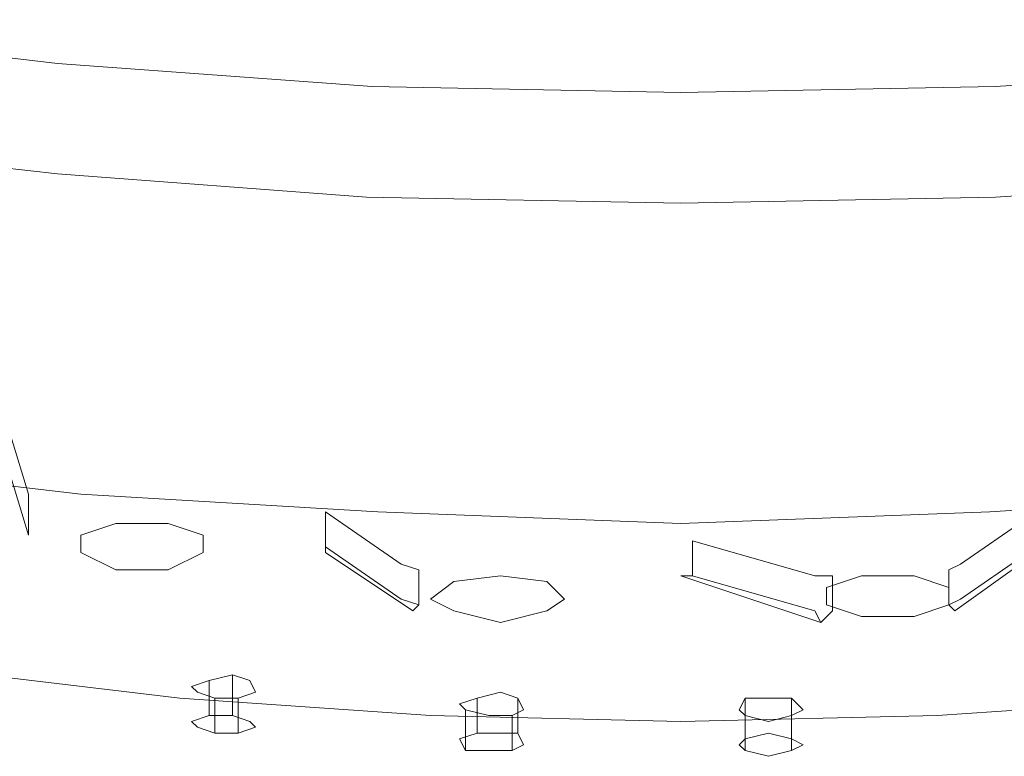
# Model space of a CAD drawing. Extents: x -144 to 144, y -230 to 0.
# Drawn here: x 90 to 107, y -145 to -133 of the extents above; entities that cross this region are included whole.
import ezdxf

# ---------------------------------------------------------------- set-up
doc = ezdxf.new("R2010")
doc.units = 0
doc.header["$LTSCALE"] = 500
doc.header["$MEASUREMENT"] = 0
for name, color, linetype in [('GUMA', 7, 'Continuous'), ('OTWORKI', 7, 'Continuous'), ('PVD', 7, 'Continuous')]:
    doc.layers.add(name, color=color, linetype=linetype)

msp = doc.modelspace()

# ---------------------------------------------------------------- linework, layer by layer
at = {"layer": 'GUMA', "lineweight": 0}
for points, invisible_edges in [([(99.7, -131.1, 135.5), (100.4, -133.4, 141), (99.2, -133.5, 141.3), (97.8, -131.2, 135.9)], 15), ([(100.4, -133.4, 141), (99.7, -131.1, 135.5), (101.6, -131.1, 135.4), (101.6, -133.3, 140.9)], 15), ([(101.6, -133.3, 140.9), (101.6, -131.1, 135.4), (103.6, -131.1, 135.5), (102.8, -133.4, 141)], 15), ([(105.5, -131.2, 135.9), (104, -133.5, 141.3), (102.8, -133.4, 141), (103.6, -131.1, 135.5)], 15), ([(98.1, -133.6, 141.7), (95.9, -131.5, 136.5), (97.8, -131.2, 135.9), (99.2, -133.5, 141.3)], 15), ([(107.3, -131.5, 136.5), (105.2, -133.6, 141.7), (104, -133.5, 141.3), (105.5, -131.2, 135.9)], 15), ([(97, -133.8, 142.2), (94.1, -131.8, 137.4), (95.9, -131.5, 136.5), (98.1, -133.6, 141.7)], 15), ([(105.2, -133.6, 141.7), (107.3, -131.5, 136.5), (109.1, -131.8, 137.4), (106.3, -133.8, 142.2)], 15), ([(96, -134.1, 142.9), (92.5, -132.2, 138.4), (94.1, -131.8, 137.4), (97, -133.8, 142.2)], 15), ([(106.3, -133.8, 142.2), (109.1, -131.8, 137.4), (110.8, -132.2, 138.4), (107.3, -134.1, 142.9)], 15), ([(92.5, -132.2, 138.4), (96, -134.1, 142.9), (95.1, -134.4, 143.7), (90.9, -132.6, 139.7)], 15), ([(87.1, -132.5, 139.3), (90.2, -132.4, 139), (90.9, -132.6, 139.7), (89.6, -133.2, 141.2)], 14), ([(94.3, -134.7, 144.6), (89.6, -133.2, 141.2), (90.9, -132.6, 139.7), (95.1, -134.4, 143.7)], 15), ([(85.6, -133.5, 195.6), (90.8, -134.1, 197.4), (90.9, -133.5, 197.5), (85.7, -132.9, 195.7)], 11), ([(93.6, -135.1, 145.7), (88.5, -133.8, 142.8), (89.6, -133.2, 141.2), (94.3, -134.7, 144.6)], 15), ([(101.6, -136.7, 150.3), (100.4, -133.4, 141), (101.6, -133.3, 140.9), (101.6, -136.7, 150.3)], 15), ([(101.6, -136.7, 150.3), (101.6, -133.3, 140.9), (102.8, -133.4, 141), (101.6, -136.7, 150.3)], 15), ([(90.8, -134.7, 197.2), (90.8, -134.1, 197.4), (85.6, -133.5, 195.6), (85.6, -134.1, 195.4)], 15), ([(90.8, -134.1, 197.4), (96.2, -134.5, 198.5), (96.3, -133.9, 198.6), (90.9, -133.5, 197.5)], 11), ([(101.6, -136.7, 150.3), (98.1, -133.6, 141.7), (99.2, -133.5, 141.3), (101.6, -136.7, 150.3)], 15), ([(100.4, -133.4, 141), (101.6, -136.7, 150.3), (99.2, -133.5, 141.3), (100.4, -133.4, 141)], 15), ([(101.6, -136.7, 150.3), (102.8, -133.4, 141), (104, -133.5, 141.3), (101.6, -136.7, 150.3)], 15), ([(101.6, -136.7, 150.3), (104, -133.5, 141.3), (105.2, -133.6, 141.7), (101.6, -136.7, 150.3)], 15), ([(107.1, -134.5, 198.5), (112.4, -134.1, 197.4), (112.3, -133.5, 197.5), (107, -133.9, 198.6)], 11), ([(101.6, -136.7, 150.3), (97, -133.8, 142.2), (98.1, -133.6, 141.7), (101.6, -136.7, 150.3)], 15), ([(106.3, -133.8, 142.2), (101.6, -136.7, 150.3), (105.2, -133.6, 141.7), (106.3, -133.8, 142.2)], 15), ([(93.1, -135.5, 146.7), (87.6, -134.4, 144.6), (88.5, -133.8, 142.8), (93.6, -135.1, 145.7)], 15), ([(101.6, -136.7, 150.3), (96, -134.1, 142.9), (97, -133.8, 142.2), (101.6, -136.7, 150.3)], 15), ([(107.3, -134.1, 142.9), (101.6, -136.7, 150.3), (106.3, -133.8, 142.2), (107.3, -134.1, 142.9)], 15), ([(96.2, -134.5, 198.5), (101.6, -134.6, 198.8), (101.6, -134, 198.9), (96.3, -133.9, 198.6)], 11), ([(101.6, -134.6, 198.8), (107.1, -134.5, 198.5), (107, -133.9, 198.6), (101.6, -134, 198.9)], 11), ([(90.8, -134.7, 197.2), (85.6, -134.1, 195.4), (85.7, -134.8, 195), (90.9, -135.4, 196.8)], 11), ([(90.8, -134.1, 197.4), (90.8, -134.7, 197.2), (96.2, -135.1, 198.3), (96.2, -134.5, 198.5)], 15), ([(96, -134.1, 142.9), (101.6, -136.7, 150.3), (95.1, -134.4, 143.7), (96, -134.1, 142.9)], 15), ([(108.2, -134.4, 143.7), (101.6, -136.7, 150.3), (107.3, -134.1, 142.9), (108.2, -134.4, 143.7)], 15), ([(112.4, -134.7, 197.2), (112.4, -134.1, 197.4), (107.1, -134.5, 198.5), (107.1, -135.1, 198.3)], 15), ([(87.6, -134.4, 144.6), (93.1, -135.5, 146.7), (92.7, -135.9, 147.9), (86.9, -135.1, 146.4)], 15), ([(101.6, -136.7, 150.3), (94.3, -134.7, 144.6), (95.1, -134.4, 143.7), (101.6, -136.7, 150.3)], 15), ([(96.2, -134.5, 198.5), (96.2, -135.1, 198.3), (101.6, -135.2, 198.6), (101.6, -134.6, 198.8)], 15), ([(101.6, -136.7, 150.3), (108.2, -134.4, 143.7), (109, -134.7, 144.6), (101.6, -136.7, 150.3)], 15), ([(107.1, -135.1, 198.3), (107.1, -134.5, 198.5), (101.6, -134.6, 198.8), (101.6, -135.2, 198.6)], 15), ([(96.2, -135.1, 198.3), (90.8, -134.7, 197.2), (90.9, -135.4, 196.8), (96.2, -135.8, 197.8)], 11), ([(101.6, -136.7, 150.3), (93.6, -135.1, 145.7), (94.3, -134.7, 144.6), (101.6, -136.7, 150.3)], 15), ([(101.6, -136.7, 150.3), (109, -134.7, 144.6), (109.7, -135.1, 145.7), (101.6, -136.7, 150.3)], 15), ([(112.4, -134.7, 197.2), (107.1, -135.1, 198.3), (107, -135.8, 197.8), (112.4, -135.4, 196.8)], 11), ([(92.5, -136.3, 149.1), (86.5, -135.8, 148.4), (86.9, -135.1, 146.4), (92.7, -135.9, 147.9)], 15), ([(101.6, -136.7, 150.3), (93.1, -135.5, 146.7), (93.6, -135.1, 145.7), (101.6, -136.7, 150.3)], 15), ([(101.6, -135.2, 198.6), (96.2, -135.1, 198.3), (96.2, -135.8, 197.8), (101.6, -135.9, 198.2)], 11), ([(101.6, -136.7, 150.3), (109.7, -135.1, 145.7), (110.2, -135.5, 146.7), (101.6, -136.7, 150.3)], 15), ([(107.1, -135.1, 198.3), (101.6, -135.2, 198.6), (101.6, -135.9, 198.2), (107, -135.8, 197.8)], 11), ([(93.1, -135.5, 146.7), (101.6, -136.7, 150.3), (92.7, -135.9, 147.9), (93.1, -135.5, 146.7)], 15), ([(110.6, -135.9, 147.9), (101.6, -136.7, 150.3), (110.2, -135.5, 146.7), (110.6, -135.9, 147.9)], 15), ([(92.4, -136.7, 150.3), (86.4, -136.5, 150.3), (86.5, -135.8, 148.4), (92.5, -136.3, 149.1)], 15), ([(101.6, -136.7, 150.3), (92.5, -136.3, 149.1), (92.7, -135.9, 147.9), (101.6, -136.7, 150.3)], 15), ([(110.8, -136.3, 149.1), (101.6, -136.7, 150.3), (110.6, -135.9, 147.9), (110.8, -136.3, 149.1)], 15), ([(101.6, -136.7, 150.3), (92.4, -136.7, 150.3), (92.5, -136.3, 149.1), (101.6, -136.7, 150.3)], 15), ([(101.6, -136.7, 150.3), (110.8, -136.3, 149.1), (110.9, -136.7, 150.3), (101.6, -136.7, 150.3)], 15), ([(92.5, -137.2, 151.4), (86.5, -137.2, 152.3), (86.4, -136.5, 150.3), (92.4, -136.7, 150.3)], 15), ([(101.6, -136.7, 150.3), (92.5, -137.2, 151.4), (92.4, -136.7, 150.3), (101.6, -136.7, 150.3)], 15), ([(92.5, -137.2, 151.4), (101.6, -136.7, 150.3), (92.7, -137.6, 152.6), (92.5, -137.2, 151.4)], 15), ([(101.6, -136.7, 150.3), (93.1, -138, 153.8), (92.7, -137.6, 152.6), (101.6, -136.7, 150.3)], 15), ([(101.6, -136.7, 150.3), (93.6, -138.4, 154.8), (93.1, -138, 153.8), (101.6, -136.7, 150.3)], 15), ([(101.6, -136.7, 150.3), (94.3, -138.8, 155.9), (93.6, -138.4, 154.8), (101.6, -136.7, 150.3)], 15), ([(94.3, -138.8, 155.9), (101.6, -136.7, 150.3), (95.1, -139.1, 156.8), (94.3, -138.8, 155.9)], 15), ([(101.6, -136.7, 150.3), (96, -139.4, 157.6), (95.1, -139.1, 156.8), (101.6, -136.7, 150.3)], 15), ([(101.6, -136.7, 150.3), (97, -139.7, 158.3), (96, -139.4, 157.6), (101.6, -136.7, 150.3)], 15), ([(101.6, -136.7, 150.3), (98.1, -139.9, 158.8), (97, -139.7, 158.3), (101.6, -136.7, 150.3)], 15), ([(98.1, -139.9, 158.8), (101.6, -136.7, 150.3), (99.2, -140, 159.2), (98.1, -139.9, 158.8)], 15), ([(101.6, -136.7, 150.3), (100.4, -140.1, 159.5), (99.2, -140, 159.2), (101.6, -136.7, 150.3)], 15), ([(101.6, -136.7, 150.3), (101.6, -140.1, 159.6), (100.4, -140.1, 159.5), (101.6, -136.7, 150.3)], 15), ([(101.6, -136.7, 150.3), (102.8, -140.1, 159.5), (101.6, -140.1, 159.6), (101.6, -136.7, 150.3)], 15), ([(102.8, -140.1, 159.5), (101.6, -136.7, 150.3), (104, -140, 159.2), (102.8, -140.1, 159.5)], 15), ([(101.6, -136.7, 150.3), (109, -138.8, 155.9), (108.2, -139.1, 156.8), (101.6, -136.7, 150.3)], 15), ([(101.6, -136.7, 150.3), (109.7, -138.4, 154.8), (109, -138.8, 155.9), (101.6, -136.7, 150.3)], 15), ([(101.6, -136.7, 150.3), (110.2, -138, 153.8), (109.7, -138.4, 154.8), (101.6, -136.7, 150.3)], 15), ([(110.2, -138, 153.8), (101.6, -136.7, 150.3), (110.6, -137.6, 152.6), (110.2, -138, 153.8)], 15), ([(101.6, -136.7, 150.3), (110.8, -137.2, 151.4), (110.6, -137.6, 152.6), (101.6, -136.7, 150.3)], 15), ([(101.6, -136.7, 150.3), (110.9, -136.7, 150.3), (110.8, -137.2, 151.4), (101.6, -136.7, 150.3)], 15), ([(104, -140, 159.2), (101.6, -136.7, 150.3), (105.2, -139.9, 158.8), (104, -140, 159.2)], 15), ([(101.6, -136.7, 150.3), (106.3, -139.7, 158.3), (105.2, -139.9, 158.8), (101.6, -136.7, 150.3)], 15), ([(101.6, -136.7, 150.3), (107.3, -139.4, 157.6), (106.3, -139.7, 158.3), (101.6, -136.7, 150.3)], 15), ([(101.6, -136.7, 150.3), (108.2, -139.1, 156.8), (107.3, -139.4, 157.6), (101.6, -136.7, 150.3)], 15), ([(86.5, -137.2, 152.3), (92.5, -137.2, 151.4), (92.7, -137.6, 152.6), (86.9, -137.9, 154.2)], 15), ([(93.1, -138, 153.8), (87.6, -138.6, 156.1), (86.9, -137.9, 154.2), (92.7, -137.6, 152.6)], 15), ([(93.6, -138.4, 154.8), (88.5, -139.2, 157.9), (87.6, -138.6, 156.1), (93.1, -138, 153.8)], 15), ([(94.3, -138.8, 155.9), (89.6, -139.8, 159.5), (88.5, -139.2, 157.9), (93.6, -138.4, 154.8)], 15), ([(89.6, -139.8, 159.5), (94.3, -138.8, 155.9), (95.1, -139.1, 156.8), (90.9, -140.4, 161)], 15), ([(96, -139.4, 157.6), (92.4, -140.8, 162.2), (90.9, -140.4, 161), (95.1, -139.1, 156.8)], 15), ([(97, -139.7, 158.3), (94.1, -141.2, 163.3), (92.4, -140.8, 162.2), (96, -139.4, 157.6)], 15), ([(107.3, -139.4, 157.6), (110.8, -140.8, 162.2), (109.1, -141.2, 163.3), (106.3, -139.7, 158.3)], 15), ([(98.1, -139.9, 158.8), (95.9, -141.5, 164.2), (94.1, -141.2, 163.3), (97, -139.7, 158.3)], 15), ([(106.3, -139.7, 158.3), (109.1, -141.2, 163.3), (107.4, -141.5, 164.2), (105.2, -139.9, 158.8)], 15), ([(89.9, -139.8, 162.3), (90.3, -140.9, 165.3), (86.5, -142.7, 170.3), (84.1, -141.9, 168.1)], 15), ([(89.6, -139.8, 159.5), (90.9, -140.4, 161), (90.2, -140.6, 161.6), (87.1, -140.5, 161.4)], 15), ([(90.4, -140.9, 165), (90.3, -140.9, 165.3), (89.9, -139.8, 162.3), (90.1, -139.9, 162.2)], 15), ([(95.9, -141.5, 164.2), (98.1, -139.9, 158.8), (99.2, -140, 159.2), (97.8, -141.8, 164.8)], 15), ([(105.5, -141.8, 164.8), (104, -140, 159.2), (105.2, -139.9, 158.8), (107.4, -141.5, 164.2)], 15), ([(100.4, -140.1, 159.5), (99.7, -141.9, 165.2), (97.8, -141.8, 164.8), (99.2, -140, 159.2)], 15), ([(101.6, -140.1, 159.6), (101.6, -141.9, 165.3), (99.7, -141.9, 165.2), (100.4, -140.1, 159.5)], 15), ([(102.8, -140.1, 159.5), (103.6, -141.9, 165.2), (101.6, -141.9, 165.3), (101.6, -140.1, 159.6)], 15), ([(103.6, -141.9, 165.2), (102.8, -140.1, 159.5), (104, -140, 159.2), (105.5, -141.8, 164.8)], 15), ([(90.5, -141.7, 164.7), (90.2, -140.6, 161.6), (90.9, -140.4, 161), (92.4, -140.8, 162.2)], 15), ([(90.5, -141.7, 164.7), (90.4, -141.6, 164.8), (90.1, -140.6, 162), (90.2, -140.6, 161.6)], 15), ([(90.3, -140.9, 165.3), (92.4, -141.4, 166.7), (89.3, -143.3, 172.1), (86.5, -142.7, 170.3)], 15), ([(92.3, -141.5, 166.4), (92.4, -141.4, 166.7), (90.3, -140.9, 165.3), (90.6, -141, 165.2)], 15), ([(90.6, -141, 165.2), (90.3, -140.9, 165.3), (90.4, -140.9, 165), (90.6, -141, 165.2)], 15), ([(90.4, -141.6, 164.8), (90.6, -141.7, 165), (90.6, -141, 165.2), (90.4, -140.9, 165)], 15), ([(92.5, -142.2, 166), (90.5, -141.7, 164.7), (92.4, -140.8, 162.2), (94.1, -141.2, 163.3)], 15), ([(92.4, -141.4, 166.7), (95.4, -141.1, 165.8), (92.2, -143.9, 173.5), (89.3, -143.3, 172.1)], 15), ([(90.6, -141.7, 165), (92.3, -142.1, 166.2), (92.3, -141.5, 166.4), (90.6, -141, 165.2)], 15), ([(95.3, -144.3, 174.6), (92.2, -143.9, 173.5), (95.4, -141.1, 165.8), (96.9, -142.1, 168.5)], 15), ([(95.3, -141.2, 165.6), (95.4, -141.1, 165.8), (92.4, -141.4, 166.7), (92.6, -141.5, 166.4)], 15), ([(95.5, -141.2, 165.7), (95.4, -141.1, 165.8), (95.3, -141.2, 165.6), (95.5, -141.2, 165.7)], 15), ([(95.4, -141.1, 165.8), (95.5, -141.2, 165.7), (96.8, -142.1, 168.2), (96.9, -142.1, 168.5)], 15), ([(111.1, -143.9, 173.5), (108, -144.3, 174.6), (106.4, -142.1, 168.5), (107.9, -141.1, 165.8)], 15), ([(106.4, -142.1, 168.5), (106.4, -142.1, 168.2), (107.7, -141.2, 165.7), (107.9, -141.1, 165.8)], 15), ([(95.5, -141.9, 165.1), (92.5, -142.2, 166), (94.1, -141.2, 163.3), (95.9, -141.5, 164.2)], 15), ([(92.6, -142.1, 166.2), (95.3, -141.8, 165.4), (95.3, -141.2, 165.6), (92.6, -141.5, 166.4)], 15), ([(95.3, -141.8, 165.4), (95.5, -141.8, 165.5), (95.5, -141.2, 165.7), (95.3, -141.2, 165.6)], 15), ([(96.8, -142.1, 168.2), (95.5, -141.2, 165.7), (95.5, -141.8, 165.5), (96.8, -142.7, 167.9)], 8), ([(107.7, -141.2, 165.7), (106.4, -142.1, 168.2), (106.4, -142.7, 167.9), (107.7, -141.8, 165.5)], 2), ([(92.6, -141.5, 166.4), (92.4, -141.4, 166.7), (92.3, -141.5, 166.4), (92.6, -141.5, 166.4)], 15), ([(90.6, -141.7, 165), (90.4, -141.6, 164.8), (90.5, -141.7, 164.7), (90.6, -141.7, 165)], 15), ([(92.3, -142.1, 166.2), (92.6, -142.1, 166.2), (92.6, -141.5, 166.4), (92.3, -141.5, 166.4)], 15), ([(95.9, -141.5, 164.2), (97.8, -141.8, 164.8), (97, -142.9, 167.9), (95.5, -141.9, 165.1)], 11), ([(99.2, -142.2, 169), (101.6, -141.5, 167.1), (101.6, -144.6, 175.4), (98.4, -144.5, 175.2)], 15), ([(101.5, -141.7, 166.9), (101.6, -141.5, 167.1), (99.2, -142.2, 169), (99.4, -142.3, 168.7)], 15), ([(101.8, -141.7, 166.9), (101.6, -141.5, 167.1), (101.5, -141.7, 166.9), (101.8, -141.7, 166.9)], 15), ([(101.6, -141.5, 167.1), (104, -142.2, 169), (104.8, -144.5, 175.2), (101.6, -144.6, 175.4)], 15), ([(103.9, -142.3, 168.7), (104, -142.2, 169), (101.6, -141.5, 167.1), (101.8, -141.7, 166.9)], 15), ([(105.5, -141.8, 164.8), (107.4, -141.5, 164.2), (107.7, -141.9, 165.1), (106.3, -142.9, 167.9)], 11), ([(92.5, -142.2, 166), (92.3, -142.1, 166.2), (90.6, -141.7, 165), (90.5, -141.7, 164.7)], 15), ([(99.4, -142.9, 168.4), (101.5, -142.3, 166.7), (101.5, -141.7, 166.9), (99.4, -142.3, 168.7)], 15), ([(101.5, -142.3, 166.7), (101.8, -142.3, 166.7), (101.8, -141.7, 166.9), (101.5, -141.7, 166.9)], 15), ([(101.8, -142.3, 166.7), (103.9, -142.9, 168.4), (103.9, -142.3, 168.7), (101.8, -141.7, 166.9)], 2), ([(95.5, -141.9, 165.1), (95.3, -141.8, 165.4), (92.6, -142.1, 166.2), (92.5, -142.2, 166)], 15), ([(95.3, -141.8, 165.4), (95.5, -141.9, 165.1), (95.5, -141.8, 165.5), (95.3, -141.8, 165.4)], 15), ([(95.5, -141.8, 165.5), (95.5, -141.9, 165.1), (97, -142.9, 167.9), (96.8, -142.7, 167.9)], 14), ([(99.3, -143.1, 168.3), (97, -142.9, 167.9), (97.8, -141.8, 164.8), (99.7, -141.9, 165.2)], 15), ([(101.6, -142.3, 166.3), (99.3, -143.1, 168.3), (99.7, -141.9, 165.2), (101.6, -141.9, 165.3)], 15), ([(104, -143.1, 168.3), (101.6, -142.3, 166.3), (101.6, -141.9, 165.3), (103.6, -141.9, 165.2)], 14), ([(103.6, -141.9, 165.2), (105.5, -141.8, 164.8), (106.3, -142.9, 167.9), (104, -143.1, 168.3)], 15), ([(106.4, -142.7, 167.9), (106.3, -142.9, 167.9), (107.7, -141.9, 165.1), (107.7, -141.8, 165.5)], 11), ([(92.6, -142.1, 166.2), (92.3, -142.1, 166.2), (92.5, -142.2, 166), (92.6, -142.1, 166.2)], 15), ([(96.9, -142.1, 168.5), (99.2, -142.2, 169), (98.4, -144.5, 175.2), (95.3, -144.3, 174.6)], 15), ([(97.1, -142.2, 168.3), (96.8, -142.1, 168.2), (96.8, -142.7, 167.9), (97.1, -142.8, 168.1)], 10), ([(96.8, -142.1, 168.2), (97.1, -142.2, 168.3), (96.9, -142.1, 168.5), (96.8, -142.1, 168.2)], 15), ([(99.1, -142.3, 168.7), (99.2, -142.2, 169), (96.9, -142.1, 168.5), (97.1, -142.2, 168.3)], 15), ([(108, -144.3, 174.6), (104.8, -144.5, 175.2), (104, -142.2, 169), (106.4, -142.1, 168.5)], 15), ([(104, -142.2, 169), (104.2, -142.3, 168.7), (106.2, -142.2, 168.3), (106.4, -142.1, 168.5)], 15), ([(106.4, -142.1, 168.2), (106.2, -142.2, 168.3), (106.2, -142.8, 168.1), (106.4, -142.7, 167.9)], 10), ([(106.2, -142.2, 168.3), (106.4, -142.1, 168.2), (106.4, -142.1, 168.5), (106.2, -142.2, 168.3)], 15), ([(97.1, -142.8, 168.1), (99.1, -142.9, 168.5), (99.1, -142.3, 168.7), (97.1, -142.2, 168.3)], 7), ([(99.4, -142.3, 168.7), (99.2, -142.2, 169), (99.1, -142.3, 168.7), (99.4, -142.3, 168.7)], 15), ([(104.2, -142.3, 168.7), (104, -142.2, 169), (103.9, -142.3, 168.7), (104.2, -142.3, 168.7)], 15), ([(106.2, -142.2, 168.3), (104.2, -142.3, 168.7), (104.2, -142.9, 168.5), (106.2, -142.8, 168.1)], 5), ([(99.1, -142.9, 168.5), (99.4, -142.9, 168.4), (99.4, -142.3, 168.7), (99.1, -142.3, 168.7)], 15), ([(101.6, -142.3, 166.3), (101.5, -142.3, 166.7), (99.4, -142.9, 168.4), (99.3, -143.1, 168.3)], 15), ([(101.8, -142.3, 166.7), (101.5, -142.3, 166.7), (101.6, -142.3, 166.3), (101.8, -142.3, 166.7)], 15), ([(104, -143.1, 168.3), (103.9, -142.9, 168.4), (101.8, -142.3, 166.7), (101.6, -142.3, 166.3)], 10), ([(103.9, -142.9, 168.4), (104.2, -142.9, 168.5), (104.2, -142.3, 168.7), (103.9, -142.3, 168.7)], 11), ([(97.1, -142.8, 168.1), (96.8, -142.7, 167.9), (97, -142.9, 167.9), (97.1, -142.8, 168.1)], 15), ([(99.3, -143.1, 168.3), (99.1, -142.9, 168.5), (97.1, -142.8, 168.1), (97, -142.9, 167.9)], 11), ([(104.2, -142.9, 168.5), (104, -143.1, 168.3), (106.3, -142.9, 167.9), (106.2, -142.8, 168.1)], 10), ([(106.2, -142.8, 168.1), (106.3, -142.9, 167.9), (106.4, -142.7, 167.9), (106.2, -142.8, 168.1)], 15), ([(99.4, -142.9, 168.4), (99.1, -142.9, 168.5), (99.3, -143.1, 168.3), (99.4, -142.9, 168.4)], 15), ([(103.9, -142.9, 168.4), (104, -143.1, 168.3), (104.2, -142.9, 168.5), (103.9, -142.9, 168.4)], 15), ([(86.8, -143.8, 176.7), (90.3, -144.4, 178.4), (88.8, -143.9, 182.9), (84.7, -143.2, 180.9)], 11), ([(92.2, -143.9, 173.5), (90.3, -144.4, 178.4), (86.8, -143.8, 176.7), (89.3, -143.3, 172.1)], 15), ([(93, -144.4, 184.3), (88.8, -143.9, 182.9), (90.3, -144.4, 178.4), (94, -144.9, 179.6)], 14), ([(90.3, -144.4, 178.4), (92.2, -143.9, 173.5), (95.3, -144.3, 174.6), (94, -144.9, 179.6)], 15), ([(93.2, -144.2, 178.3), (93.8, -144.2, 178.4), (93.5, -144.1, 178), (93.2, -144.2, 178.3)], 11), ([(93.5, -144.1, 178), (93.5, -144.7, 177.7), (93.2, -144.8, 178), (93.2, -144.2, 178.3)], 14), ([(93.8, -144.2, 178.4), (93.9, -144, 177.9), (93.5, -144.1, 178), (93.8, -144.2, 178.4)], 13), ([(93.5, -144.7, 177.7), (93.5, -144.1, 178), (93.9, -144, 177.9), (93.9, -144.7, 177.7)], 15), ([(93.9, -144, 177.9), (93.8, -144.2, 178.4), (94.2, -144.1, 178.2), (93.9, -144, 177.9)], 11), ([(94.2, -144.1, 178.2), (93.8, -144.2, 178.4), (94.3, -144.3, 178.6), (94.2, -144.1, 178.2)], 11), ([(94.2, -144.1, 178.2), (94.2, -144.8, 178), (93.9, -144.7, 177.7), (93.9, -144, 177.9)], 11), ([(94.3, -144.3, 178.6), (94.3, -144.9, 178.4), (94.2, -144.8, 178), (94.2, -144.1, 178.2)], 15), ([(93.3, -144.3, 178.7), (93.8, -144.2, 178.4), (93.2, -144.2, 178.3), (93.3, -144.3, 178.7)], 11), ([(93.2, -144.2, 178.3), (93.2, -144.8, 178), (93.3, -144.9, 178.4), (93.3, -144.3, 178.7)], 15), ([(93.6, -144.4, 178.9), (93.8, -144.2, 178.4), (93.3, -144.3, 178.7), (93.6, -144.4, 178.9)], 11), ([(93.3, -144.3, 178.7), (93.3, -144.9, 178.4), (93.6, -145, 178.7), (93.6, -144.4, 178.9)], 11), ([(94, -144.4, 178.9), (93.8, -144.2, 178.4), (93.6, -144.4, 178.9), (94, -144.4, 178.9)], 11), ([(94.3, -144.3, 178.6), (93.8, -144.2, 178.4), (94, -144.4, 178.9), (94.3, -144.3, 178.6)], 11), ([(94, -144.4, 178.9), (94, -145, 178.7), (94.3, -144.9, 178.4), (94.3, -144.3, 178.6)], 15), ([(98.4, -144.5, 175.2), (97.8, -145.1, 180.3), (94, -144.9, 179.6), (95.3, -144.3, 174.6)], 15), ([(98.1, -145, 178.6), (98.1, -144.4, 178.8), (98.5, -144.3, 178.7), (98.5, -145, 178.5)], 4), ([(98.4, -144.5, 179.2), (98.5, -144.3, 178.7), (98.1, -144.4, 178.8), (98.4, -144.5, 179.2)], 15), ([(98.5, -144.3, 178.7), (98.4, -144.5, 179.2), (98.8, -144.4, 178.9), (98.5, -144.3, 178.7)], 15), ([(98.8, -144.4, 178.9), (98.8, -145, 178.7), (98.5, -145, 178.5), (98.5, -144.3, 178.7)], 4), ([(105.5, -145.1, 180.3), (104.8, -144.5, 175.2), (108, -144.3, 174.6), (109.2, -144.9, 179.6)], 15), ([(94, -144.9, 179.6), (97.8, -145.1, 180.3), (97.3, -144.7, 185.2), (93, -144.4, 184.3)], 11), ([(93.6, -144.4, 178.9), (93.6, -145, 178.7), (94, -145, 178.7), (94, -144.4, 178.9)], 11), ([(98.1, -144.4, 178.8), (98.1, -145, 178.6), (97.8, -145.1, 178.9), (97.8, -144.5, 179.2)], 5), ([(97.8, -144.5, 179.2), (98.4, -144.5, 179.2), (98.1, -144.4, 178.8), (97.8, -144.5, 179.2)], 15), ([(98.8, -144.4, 178.9), (98.4, -144.5, 179.2), (98.9, -144.6, 179.3), (98.8, -144.4, 178.9)], 15), ([(98.9, -144.6, 179.3), (98.9, -145.2, 179.1), (98.8, -145, 178.7), (98.8, -144.4, 178.9)], 5), ([(102.6, -144.6, 179.4), (103.1, -144.6, 179.4), (102.7, -144.4, 179), (102.6, -144.6, 179.4)], 11), ([(102.7, -144.4, 179), (102.7, -145.1, 178.8), (102.6, -145.2, 179.1), (102.6, -144.6, 179.4)], 14), ([(103.1, -144.6, 179.4), (103.1, -144.4, 178.8), (102.7, -144.4, 179), (103.1, -144.6, 179.4)], 13), ([(102.7, -145.1, 178.8), (102.7, -144.4, 179), (103.1, -144.4, 178.8), (103.1, -145, 178.6)], 15), ([(103.5, -144.4, 179), (103.1, -144.6, 179.4), (103.7, -144.6, 179.4), (103.5, -144.4, 179)], 11), ([(103.1, -144.4, 178.8), (103.1, -144.6, 179.4), (103.5, -144.4, 179), (103.1, -144.4, 178.8)], 11), ([(103.5, -144.4, 179), (103.5, -145.1, 178.8), (103.1, -145, 178.6), (103.1, -144.4, 178.8)], 15), ([(103.7, -144.6, 179.4), (103.7, -145.2, 179.1), (103.5, -145.1, 178.8), (103.5, -144.4, 179)], 11), ([(110.3, -144.4, 184.3), (106, -144.7, 185.2), (105.5, -145.1, 180.3), (109.2, -144.9, 179.6)], 14), ([(97.8, -144.5, 179.2), (97.8, -145.1, 178.9), (97.9, -145.3, 179.3), (97.9, -144.6, 179.6)], 5), ([(97.9, -144.6, 179.6), (98.4, -144.5, 179.2), (97.8, -144.5, 179.2), (97.9, -144.6, 179.6)], 15), ([(101.6, -144.6, 175.4), (101.6, -145.2, 180.6), (97.8, -145.1, 180.3), (98.4, -144.5, 175.2)], 15), ([(98.3, -144.7, 179.8), (98.4, -144.5, 179.2), (97.9, -144.6, 179.6), (98.3, -144.7, 179.8)], 15), ([(97.9, -144.6, 179.6), (97.9, -145.3, 179.3), (98.3, -145.3, 179.5), (98.3, -144.7, 179.8)], 4), ([(98.7, -144.7, 179.7), (98.4, -144.5, 179.2), (98.3, -144.7, 179.8), (98.7, -144.7, 179.7)], 15), ([(98.9, -144.6, 179.3), (98.4, -144.5, 179.2), (98.7, -144.7, 179.7), (98.9, -144.6, 179.3)], 15), ([(98.7, -144.7, 179.7), (98.7, -145.3, 179.4), (98.9, -145.2, 179.1), (98.9, -144.6, 179.3)], 4), ([(104.8, -144.5, 175.2), (105.5, -145.1, 180.3), (101.6, -145.2, 180.6), (101.6, -144.6, 175.4)], 15), ([(102.7, -144.7, 179.7), (103.1, -144.6, 179.4), (102.6, -144.6, 179.4), (102.7, -144.7, 179.7)], 11), ([(102.6, -144.6, 179.4), (102.6, -145.2, 179.1), (102.7, -145.3, 179.5), (102.7, -144.7, 179.7)], 11), ([(103.1, -144.8, 179.9), (103.1, -144.6, 179.4), (102.7, -144.7, 179.7), (103.1, -144.8, 179.9)], 11), ([(103.5, -144.7, 179.7), (103.1, -144.6, 179.4), (103.1, -144.8, 179.9), (103.5, -144.7, 179.7)], 11), ([(103.7, -144.6, 179.4), (103.1, -144.6, 179.4), (103.5, -144.7, 179.7), (103.7, -144.6, 179.4)], 11), ([(103.5, -144.7, 179.7), (103.5, -145.3, 179.5), (103.7, -145.2, 179.1), (103.7, -144.6, 179.4)], 15), ([(93.5, -144.7, 177.7), (93.8, -144.9, 178.2), (93.2, -144.8, 178), (93.5, -144.7, 177.7)], 11), ([(93.2, -144.8, 178), (93.8, -144.9, 178.2), (93.3, -144.9, 178.4), (93.2, -144.8, 178)], 11), ([(93.9, -144.7, 177.7), (93.8, -144.9, 178.2), (93.5, -144.7, 177.7), (93.9, -144.7, 177.7)], 11), ([(94.2, -144.8, 178), (93.8, -144.9, 178.2), (93.9, -144.7, 177.7), (94.2, -144.8, 178)], 11), ([(94.3, -144.9, 178.4), (93.8, -144.9, 178.2), (94.2, -144.8, 178), (94.3, -144.9, 178.4)], 11), ([(97.8, -145.1, 180.3), (101.6, -145.2, 180.6), (101.6, -144.8, 185.5), (97.3, -144.7, 185.2)], 11), ([(98.3, -144.7, 179.8), (98.3, -145.3, 179.5), (98.7, -145.3, 179.4), (98.7, -144.7, 179.7)], 5), ([(101.6, -145.2, 180.6), (105.5, -145.1, 180.3), (106, -144.7, 185.2), (101.6, -144.8, 185.5)], 11), ([(102.7, -144.7, 179.7), (102.7, -145.3, 179.5), (103.1, -145.4, 179.7), (103.1, -144.8, 179.9)], 15), ([(103.1, -144.8, 179.9), (103.1, -145.4, 179.7), (103.5, -145.3, 179.5), (103.5, -144.7, 179.7)], 11), ([(93.3, -144.9, 178.4), (93.8, -144.9, 178.2), (93.6, -145, 178.7), (93.3, -144.9, 178.4)], 11), ([(93.6, -145, 178.7), (93.8, -144.9, 178.2), (94, -145, 178.7), (93.6, -145, 178.7)], 11), ([(94, -145, 178.7), (93.8, -144.9, 178.2), (94.3, -144.9, 178.4), (94, -145, 178.7)], 11), ([(98.1, -145, 178.6), (98.4, -145.2, 179), (97.8, -145.1, 178.9), (98.1, -145, 178.6)], 15), ([(98.5, -145, 178.5), (98.4, -145.2, 179), (98.1, -145, 178.6), (98.5, -145, 178.5)], 15), ([(98.8, -145, 178.7), (98.4, -145.2, 179), (98.5, -145, 178.5), (98.8, -145, 178.7)], 15), ([(98.9, -145.2, 179.1), (98.4, -145.2, 179), (98.8, -145, 178.7), (98.9, -145.2, 179.1)], 15), ([(103.1, -145, 178.6), (103.1, -145.2, 179.1), (102.7, -145.1, 178.8), (103.1, -145, 178.6)], 11), ([(103.5, -145.1, 178.8), (103.1, -145.2, 179.1), (103.1, -145, 178.6), (103.5, -145.1, 178.8)], 11), ([(97.8, -145.1, 178.9), (98.4, -145.2, 179), (97.9, -145.3, 179.3), (97.8, -145.1, 178.9)], 15), ([(102.7, -145.1, 178.8), (103.1, -145.2, 179.1), (102.6, -145.2, 179.1), (102.7, -145.1, 178.8)], 11), ([(103.7, -145.2, 179.1), (103.1, -145.2, 179.1), (103.5, -145.1, 178.8), (103.7, -145.2, 179.1)], 11), ([(97.9, -145.3, 179.3), (98.4, -145.2, 179), (98.3, -145.3, 179.5), (97.9, -145.3, 179.3)], 15), ([(98.3, -145.3, 179.5), (98.4, -145.2, 179), (98.7, -145.3, 179.4), (98.3, -145.3, 179.5)], 15), ([(98.7, -145.3, 179.4), (98.4, -145.2, 179), (98.9, -145.2, 179.1), (98.7, -145.3, 179.4)], 15), ([(102.6, -145.2, 179.1), (103.1, -145.2, 179.1), (102.7, -145.3, 179.5), (102.6, -145.2, 179.1)], 11), ([(102.7, -145.3, 179.5), (103.1, -145.2, 179.1), (103.1, -145.4, 179.7), (102.7, -145.3, 179.5)], 11), ([(103.1, -145.4, 179.7), (103.1, -145.2, 179.1), (103.5, -145.3, 179.5), (103.1, -145.4, 179.7)], 11), ([(103.5, -145.3, 179.5), (103.1, -145.2, 179.1), (103.7, -145.2, 179.1), (103.5, -145.3, 179.5)], 11)]:
    msp.add_3dface(points, dxfattribs=dict(at, invisible_edges=invisible_edges))
msp.add_3dface([(90.1, -140.6, 162), (90.4, -141.6, 164.8), (90.4, -140.9, 165), (90.1, -139.9, 162.2)], dxfattribs=at)
at = {"layer": 'OTWORKI', "lineweight": 0}
for points, invisible_edges in [([(91.9, -141.4, 163.1), (92.3, -141.8, 164.2), (91.3, -141.6, 163.7), (91.9, -141.4, 163.1)], 11), ([(92.8, -141.4, 163.1), (92.3, -141.8, 164.2), (91.9, -141.4, 163.1), (92.8, -141.4, 163.1)], 11), ([(92.3, -141.8, 164.2), (92.8, -141.4, 163.1), (93.4, -141.6, 163.7), (92.3, -141.8, 164.2)], 13), ([(91.3, -141.6, 163.7), (92.3, -141.8, 164.2), (91.3, -141.9, 164.6), (91.3, -141.6, 163.7)], 11), ([(93.4, -141.9, 164.6), (92.3, -141.8, 164.2), (93.4, -141.6, 163.7), (93.4, -141.9, 164.6)], 11), ([(91.3, -141.9, 164.6), (92.3, -141.8, 164.2), (91.9, -142.2, 165.2), (91.3, -141.9, 164.6)], 11), ([(91.9, -142.2, 165.2), (92.3, -141.8, 164.2), (92.8, -142.2, 165.2), (91.9, -142.2, 165.2)], 11), ([(92.8, -142.2, 165.2), (92.3, -141.8, 164.2), (93.4, -141.9, 164.6), (92.8, -142.2, 165.2)], 11), ([(97.7, -142.4, 165.8), (98.5, -142.7, 166.5), (97.3, -142.7, 166.5), (97.7, -142.4, 165.8)], 11), ([(98.5, -142.3, 165.4), (98.5, -142.7, 166.5), (97.7, -142.4, 165.8), (98.5, -142.3, 165.4)], 11), ([(99.3, -142.4, 165.8), (98.5, -142.7, 166.5), (98.5, -142.3, 165.4), (99.3, -142.4, 165.8)], 11), ([(99.6, -142.7, 166.5), (98.5, -142.7, 166.5), (99.3, -142.4, 165.8), (99.6, -142.7, 166.5)], 11), ([(104.7, -142.3, 165.5), (105.1, -142.6, 166.5), (104.1, -142.5, 166.1), (104.7, -142.3, 165.5)], 11), ([(105.1, -142.6, 166.5), (104.7, -142.3, 165.5), (105.6, -142.3, 165.5), (105.1, -142.6, 166.5)], 13), ([(106.2, -142.5, 166.1), (105.1, -142.6, 166.5), (105.6, -142.3, 165.5), (106.2, -142.5, 166.1)], 11), ([(104.1, -142.5, 166.1), (105.1, -142.6, 166.5), (104.1, -142.8, 166.9), (104.1, -142.5, 166.1)], 11), ([(104.1, -142.8, 166.9), (105.1, -142.6, 166.5), (104.7, -143, 167.5), (104.1, -142.8, 166.9)], 11), ([(104.7, -143, 167.5), (105.1, -142.6, 166.5), (105.6, -143, 167.5), (104.7, -143, 167.5)], 11), ([(106.2, -142.8, 166.9), (105.1, -142.6, 166.5), (106.2, -142.5, 166.1), (106.2, -142.8, 166.9)], 11), ([(105.6, -143, 167.5), (105.1, -142.6, 166.5), (106.2, -142.8, 166.9), (105.6, -143, 167.5)], 11), ([(97.3, -142.7, 166.5), (98.5, -142.7, 166.5), (97.7, -142.9, 167.3), (97.3, -142.7, 166.5)], 11), ([(97.7, -142.9, 167.3), (98.5, -142.7, 166.5), (98.5, -143.1, 167.6), (97.7, -142.9, 167.3)], 11), ([(99.3, -142.9, 167.3), (98.5, -142.7, 166.5), (99.6, -142.7, 166.5), (99.3, -142.9, 167.3)], 11), ([(98.5, -143.1, 167.6), (98.5, -142.7, 166.5), (99.3, -142.9, 167.3), (98.5, -143.1, 167.6)], 11)]:
    msp.add_3dface(points, dxfattribs=dict(at, invisible_edges=invisible_edges))
at = {"layer": 'PVD', "lineweight": 0}
for points, invisible_edges in [([(85.8, -131.3, 196.4), (85.7, -132.9, 195.7), (90.9, -133.5, 197.5), (91, -131.8, 198.2)], 13), ([(96.3, -132.2, 199.3), (91, -131.8, 198.2), (90.9, -133.5, 197.5), (96.3, -133.9, 198.6)], 11), ([(107, -132.2, 199.3), (107, -133.9, 198.6), (112.3, -133.5, 197.5), (112.3, -131.8, 198.2)], 13), ([(101.6, -132.3, 199.7), (96.3, -132.2, 199.3), (96.3, -133.9, 198.6), (101.6, -134, 198.9)], 11), ([(101.6, -132.3, 199.7), (101.6, -134, 198.9), (107, -133.9, 198.6), (107, -132.2, 199.3)], 13), ([(85.7, -134.8, 195), (85.6, -135.7, 194.8), (90.8, -136.3, 196.6), (90.9, -135.4, 196.8)], 7), ([(96.2, -135.8, 197.8), (90.9, -135.4, 196.8), (90.8, -136.3, 196.6), (96.2, -136.7, 197.7)], 14), ([(107, -135.8, 197.8), (107.1, -136.7, 197.7), (112.4, -136.3, 196.6), (112.4, -135.4, 196.8)], 7), ([(85.6, -135.7, 194.8), (85.7, -136.6, 194.3), (90.9, -137.2, 196.1), (90.8, -136.3, 196.6)], 15), ([(101.6, -135.9, 198.2), (96.2, -135.8, 197.8), (96.2, -136.7, 197.7), (101.6, -136.8, 198)], 14), ([(101.6, -135.9, 198.2), (101.6, -136.8, 198), (107.1, -136.7, 197.7), (107, -135.8, 197.8)], 7), ([(96.2, -136.7, 197.7), (90.8, -136.3, 196.6), (90.9, -137.2, 196.1), (96.2, -137.5, 197.1)], 15), ([(107.1, -136.7, 197.7), (107, -137.5, 197.1), (112.4, -137.2, 196.1), (112.4, -136.3, 196.6)], 15), ([(85.8, -137.7, 193.5), (91, -138.3, 195.3), (90.9, -137.2, 196.1), (85.7, -136.6, 194.3)], 15), ([(101.6, -136.8, 198), (96.2, -136.7, 197.7), (96.2, -137.5, 197.1), (101.6, -137.7, 197.5)], 15), ([(101.6, -136.8, 198), (101.6, -137.7, 197.5), (107, -137.5, 197.1), (107.1, -136.7, 197.7)], 15), ([(96.3, -138.7, 196.3), (96.2, -137.5, 197.1), (90.9, -137.2, 196.1), (91, -138.3, 195.3)], 15), ([(107, -138.7, 196.3), (112.3, -138.3, 195.3), (112.4, -137.2, 196.1), (107, -137.5, 197.1)], 15), ([(101.6, -138.8, 196.7), (101.6, -137.7, 197.5), (96.2, -137.5, 197.1), (96.3, -138.7, 196.3)], 15), ([(101.6, -138.8, 196.7), (107, -138.7, 196.3), (107, -137.5, 197.1), (101.6, -137.7, 197.5)], 15), ([(86, -139, 192.5), (91.1, -139.6, 194.2), (91, -138.3, 195.3), (85.8, -137.7, 193.5)], 15), ([(96.3, -140, 195.3), (96.3, -138.7, 196.3), (91, -138.3, 195.3), (91.1, -139.6, 194.2)], 15), ([(106.9, -140, 195.3), (112.2, -139.6, 194.2), (112.3, -138.3, 195.3), (107, -138.7, 196.3)], 15), ([(101.6, -140.1, 195.6), (101.6, -138.8, 196.7), (96.3, -138.7, 196.3), (96.3, -140, 195.3)], 15), ([(101.6, -140.1, 195.6), (106.9, -140, 195.3), (107, -138.7, 196.3), (101.6, -138.8, 196.7)], 15), ([(86, -139, 192.5), (86.2, -140.3, 191.3), (91.3, -140.9, 193), (91.1, -139.6, 194.2)], 13), ([(96.3, -140, 195.3), (91.1, -139.6, 194.2), (91.3, -140.9, 193), (96.4, -141.2, 194)], 11), ([(106.9, -140, 195.3), (106.9, -141.2, 194), (112, -140.9, 193), (112.2, -139.6, 194.2)], 13), ([(101.6, -140.1, 195.6), (96.3, -140, 195.3), (96.4, -141.2, 194), (101.6, -141.4, 194.4)], 11), ([(101.6, -140.1, 195.6), (101.6, -141.4, 194.4), (106.9, -141.2, 194), (106.9, -140, 195.3)], 13), ([(86.2, -140.3, 191.3), (86.6, -141.5, 189.9), (91.5, -142, 191.5), (91.3, -140.9, 193)], 15), ([(96.4, -141.2, 194), (91.3, -140.9, 193), (91.5, -142, 191.5), (96.5, -142.4, 192.5)], 15), ([(106.9, -141.2, 194), (106.7, -142.4, 192.5), (111.8, -142, 191.5), (112, -140.9, 193)], 15), ([(101.6, -141.4, 194.4), (96.4, -141.2, 194), (96.5, -142.4, 192.5), (101.6, -142.5, 192.9)], 15), ([(101.6, -141.4, 194.4), (101.6, -142.5, 192.9), (106.7, -142.4, 192.5), (106.9, -141.2, 194)], 15), ([(87, -142.3, 188.3), (91.8, -142.9, 189.9), (91.5, -142, 191.5), (86.6, -141.5, 189.9)], 15), ([(96.7, -143.2, 190.9), (96.5, -142.4, 192.5), (91.5, -142, 191.5), (91.8, -142.9, 189.9)], 15), ([(106.6, -143.2, 190.9), (111.5, -142.9, 189.9), (111.8, -142, 191.5), (106.7, -142.4, 192.5)], 15), ([(87.6, -143, 186.6), (92.2, -143.5, 188.1), (91.8, -142.9, 189.9), (87, -142.3, 188.3)], 15), ([(101.6, -143.3, 191.2), (101.6, -142.5, 192.9), (96.5, -142.4, 192.5), (96.7, -143.2, 190.9)], 15), ([(101.6, -143.3, 191.2), (106.6, -143.2, 190.9), (106.7, -142.4, 192.5), (101.6, -142.5, 192.9)], 15), ([(96.9, -143.8, 189.1), (96.7, -143.2, 190.9), (91.8, -142.9, 189.9), (92.2, -143.5, 188.1)], 15), ([(106.4, -143.8, 189.1), (111.1, -143.5, 188.1), (111.5, -142.9, 189.9), (106.6, -143.2, 190.9)], 15), ([(87.6, -143, 186.6), (88.1, -143.5, 184.8), (92.6, -144, 186.3), (92.2, -143.5, 188.1)], 15), ([(101.6, -143.9, 189.4), (101.6, -143.3, 191.2), (96.7, -143.2, 190.9), (96.9, -143.8, 189.1)], 15), ([(101.6, -143.9, 189.4), (106.4, -143.8, 189.1), (106.6, -143.2, 190.9), (101.6, -143.3, 191.2)], 15), ([(88.1, -143.5, 184.8), (88.8, -143.9, 182.9), (93, -144.4, 184.3), (92.6, -144, 186.3)], 13), ([(96.9, -143.8, 189.1), (92.2, -143.5, 188.1), (92.6, -144, 186.3), (97.1, -144.3, 187.2)], 15), ([(106.4, -143.8, 189.1), (106.2, -144.3, 187.2), (110.7, -144, 186.3), (111.1, -143.5, 188.1)], 15), ([(101.6, -143.9, 189.4), (96.9, -143.8, 189.1), (97.1, -144.3, 187.2), (101.6, -144.4, 187.5)], 15), ([(101.6, -143.9, 189.4), (101.6, -144.4, 187.5), (106.2, -144.3, 187.2), (106.4, -143.8, 189.1)], 15), ([(97.1, -144.3, 187.2), (92.6, -144, 186.3), (93, -144.4, 184.3), (97.3, -144.7, 185.2)], 11), ([(106.2, -144.3, 187.2), (106, -144.7, 185.2), (110.3, -144.4, 184.3), (110.7, -144, 186.3)], 13), ([(101.6, -144.4, 187.5), (97.1, -144.3, 187.2), (97.3, -144.7, 185.2), (101.6, -144.8, 185.5)], 11), ([(101.6, -144.4, 187.5), (101.6, -144.8, 185.5), (106, -144.7, 185.2), (106.2, -144.3, 187.2)], 13)]:
    msp.add_3dface(points, dxfattribs=dict(at, invisible_edges=invisible_edges))

doc.saveas('drawing.dxf')
